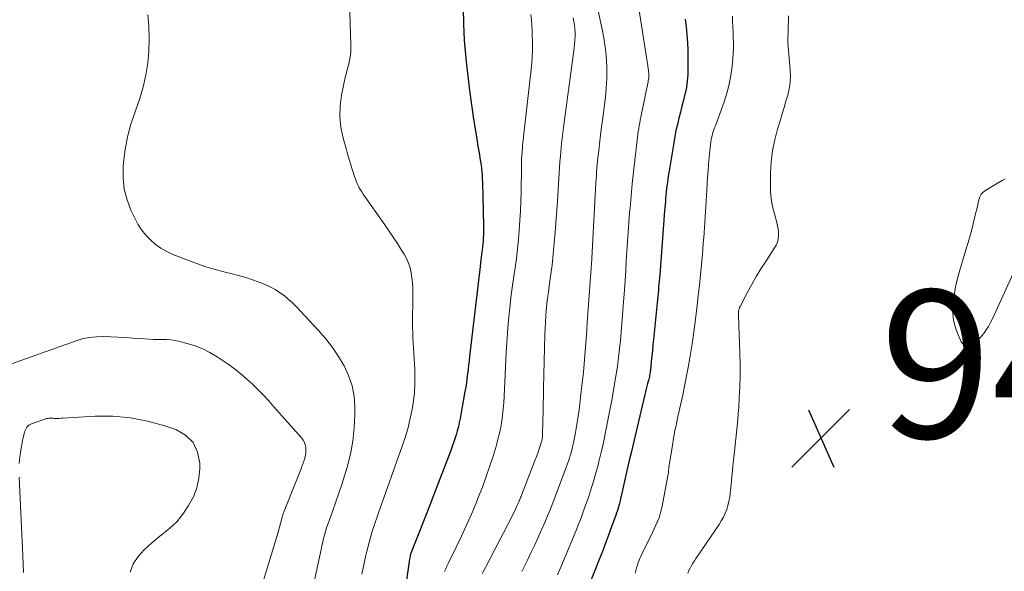
# Model space of a CAD drawing. Units: feet. Extents: x 2004997 to 2010030, y 564999 to 570000.
# Drawn here: x 2005270 to 2005404, y 567593 to 567668 of the extents above; entities that cross this region are included whole.
import ezdxf

# ---------------------------------------------------------------- set-up
doc = ezdxf.new("R2010")
doc.units = ezdxf.units.FT
doc.header["$LTSCALE"] = 100
doc.header["$MEASUREMENT"] = 0
for name, color, linetype, lineweight in [('CONTOUR INDEX', 32, 'Continuous', 25), ('CONTOUR INTERMEDIATE', 40, 'Continuous', 15), ('SPOT ELEVATION', 7, 'Continuous', 15)]:
    doc.layers.add(name, color=color, linetype=linetype, lineweight=lineweight)
doc.styles.add('slant', font='romans.shx', dxfattribs={"oblique": 14.999978})

# ---------------------------------------------------------------- blocks, each defined once
blk = doc.blocks.new('SPOT')
at = {"layer": 'SPOT ELEVATION', "lineweight": 25}
for p, q in [((-3.95, -3.95), (3.86, 3.85)), ((-1.67, 3.81), (1.74, -3.97))]:
    blk.add_line(p, q, dxfattribs=at)

msp = doc.modelspace()

# ---------------------------------------------------------------- linework, layer by layer
at = {"layer": 'CONTOUR INDEX', "flags": 128}
for points, elevation in [([(2005330.57, 567669.78), (2005330.6, 567667.59), (2005330.72, 567665.4), (2005330.99, 567662.49), (2005331.19, 567660.54), (2005331.42, 567658.59), (2005331.69, 567656.65), (2005331.98, 567654.7), (2005332.46, 567651.77), (2005332.53, 567651.3), (2005332.61, 567650.83), (2005332.69, 567650.36), (2005332.77, 567649.89), (2005332.85, 567649.42), (2005332.93, 567648.95), (2005332.99, 567648.48), (2005333.05, 567648.01), (2005333.09, 567647.54), (2005333.13, 567647.07), (2005333.16, 567646.6), (2005333.18, 567646.13), (2005333.34, 567640.28), (2005333.34, 567639.87), (2005333.34, 567639.46), (2005333.32, 567639.04), (2005333.3, 567638.63), (2005333.27, 567638.22), (2005333.23, 567637.81), (2005333.19, 567637.39), (2005333.14, 567636.98), (2005333.11, 567636.78), (2005333.05, 567636.27), (2005332.98, 567635.76), (2005332.92, 567635.25), (2005332.86, 567634.74), (2005331.45, 567622.57), (2005331.38, 567621.98), (2005331.31, 567621.38), (2005331.24, 567620.79), (2005331.17, 567620.2), (2005331.09, 567619.6), (2005331.01, 567619.01), (2005330.91, 567618.42), (2005330.81, 567617.83), (2005330.15, 567614.17), (2005330.04, 567613.62), (2005329.92, 567613.06), (2005329.78, 567612.51), (2005329.63, 567611.96), (2005329.46, 567611.42), (2005329.28, 567610.88), (2005329.09, 567610.35), (2005328.9, 567609.81), (2005326.55, 567603.71), (2005326.05, 567602.44), (2005325.56, 567601.16), (2005325.06, 567599.89), (2005324.55, 567598.62), (2005323.66, 567596.38), (2005323.6, 567596.23), (2005323.55, 567596.08), (2005323.5, 567595.92), (2005323.45, 567595.77), (2005323.41, 567595.61), (2005323.38, 567595.45), (2005323.35, 567595.29), (2005323.32, 567595.13), (2005322.78, 567591.65)], 980), ([(2005360.66, 567668.23), (2005360.79, 567667.19), (2005360.9, 567666.14), (2005360.96, 567665.1), (2005361, 567664.05), (2005361.03, 567661.62), (2005361.01, 567660.74), (2005360.94, 567659.87), (2005360.82, 567659.01), (2005360.64, 567658.16), (2005360.63, 567658.1), (2005360.43, 567657.27), (2005360.22, 567656.45), (2005360.02, 567655.64), (2005359.8, 567654.82), (2005359.6, 567654), (2005359.41, 567653.18), (2005359.25, 567652.35), (2005359.1, 567651.52), (2005358.44, 567647.42), (2005358.37, 567646.99), (2005358.3, 567646.56), (2005358.25, 567646.13), (2005358.19, 567645.69), (2005358.19, 567645.67), (2005358.14, 567645.25), (2005358.09, 567644.83), (2005358.05, 567644.4), (2005358.01, 567643.98), (2005357.97, 567643.55), (2005357.94, 567643.13), (2005357.9, 567642.7), (2005357.87, 567642.28), (2005357.2, 567633.63), (2005357.17, 567633.21), (2005357.13, 567632.79), (2005357.1, 567632.37), (2005357.06, 567631.96), (2005357.02, 567631.54), (2005356.98, 567631.12), (2005356.94, 567630.7), (2005356.9, 567630.29), (2005356.36, 567624.87), (2005356.28, 567624.12), (2005356.21, 567623.37), (2005356.13, 567622.62), (2005356.06, 567621.87), (2005355.94, 567620.72), (2005355.92, 567620.55), (2005355.9, 567620.37), (2005355.87, 567620.19), (2005355.84, 567620.02), (2005355.8, 567619.84), (2005355.77, 567619.67), (2005355.72, 567619.5), (2005355.68, 567619.33), (2005355.57, 567618.92), (2005355.47, 567618.54), (2005355.37, 567618.16), (2005355.28, 567617.78), (2005355.19, 567617.4), (2005353.64, 567610.88), (2005353.36, 567609.68), (2005353.08, 567608.49), (2005352.81, 567607.3), (2005352.54, 567606.1), (2005351.99, 567603.64), (2005351.91, 567603.32), (2005351.83, 567602.99), (2005351.75, 567602.67), (2005351.66, 567602.35), (2005351.56, 567602.02), (2005351.47, 567601.71), (2005351.36, 567601.39), (2005351.25, 567601.07), (2005350.67, 567599.48), (2005350.26, 567598.37), (2005349.85, 567597.27), (2005349.43, 567596.16), (2005349, 567595.06), (2005346.97, 567589.92)], 960)]:
    msp.add_lwpolyline(points, dxfattribs=dict(at, elevation=elevation))
at = {"layer": 'CONTOUR INTERMEDIATE', "flags": 128}
for points, elevation in [([(2005347.68, 567674.84), (2005349.46, 567666.68), (2005349.7, 567665.4), (2005349.88, 567664.12), (2005349.99, 567662.82), (2005350.04, 567661.52), (2005350.02, 567660.22), (2005349.96, 567658.93), (2005349.84, 567657.63), (2005349.69, 567656.34), (2005349.64, 567655.99), (2005349.48, 567654.83), (2005349.33, 567653.68), (2005349.18, 567652.52), (2005349.05, 567651.36), (2005348.89, 567650.03), (2005348.83, 567649.54), (2005348.78, 567649.05), (2005348.74, 567648.55), (2005348.69, 567648.06), (2005348.65, 567647.57), (2005348.62, 567647.08), (2005348.58, 567646.58), (2005348.56, 567646.09), (2005348, 567635.81), (2005348, 567635.79), (2005348, 567635.78), (2005348, 567635.76), (2005348, 567635.75), (2005348, 567635.69), (2005347.99, 567635.67), (2005347.99, 567635.65), (2005347.99, 567635.64), (2005347.99, 567635.62), (2005347.97, 567635.28), (2005347.96, 567635.09), (2005347.94, 567634.9), (2005347.93, 567634.71), (2005347.92, 567634.52), (2005347.39, 567627.18), (2005347.31, 567626.06), (2005347.23, 567624.94), (2005347.15, 567623.82), (2005347.06, 567622.69), (2005346.97, 567621.57), (2005346.87, 567620.45), (2005346.75, 567619.33), (2005346.62, 567618.21), (2005346.27, 567615.34), (2005346.16, 567614.49), (2005346.04, 567613.65), (2005345.89, 567612.81), (2005345.74, 567611.98), (2005345.57, 567611.09), (2005345.49, 567610.7), (2005345.4, 567610.31), (2005345.3, 567609.92), (2005345.2, 567609.53), (2005345.08, 567609.15), (2005344.96, 567608.77), (2005344.83, 567608.39), (2005344.69, 567608.02), (2005343.11, 567603.81), (2005342.93, 567603.34), (2005342.75, 567602.87), (2005342.57, 567602.4), (2005342.39, 567601.93), (2005342.21, 567601.46), (2005342.02, 567600.99), (2005341.82, 567600.53), (2005341.62, 567600.07), (2005341.14, 567598.97), (2005340.69, 567597.97), (2005340.23, 567596.97), (2005339.75, 567595.97), (2005339.27, 567594.98), (2005338.51, 567593.46)], 968), ([(2005353.86, 567672.91), (2005355.59, 567661.93), (2005355.61, 567661.79), (2005355.63, 567661.66), (2005355.65, 567661.52), (2005355.67, 567661.39), (2005355.69, 567661.25), (2005355.7, 567661.11), (2005355.71, 567660.98), (2005355.71, 567660.84), (2005355.72, 567660.53), (2005355.71, 567660.41), (2005355.71, 567660.3), (2005355.7, 567660.18), (2005355.68, 567660.06), (2005355.66, 567659.95), (2005355.64, 567659.83), (2005355.62, 567659.71), (2005355.59, 567659.6), (2005354.64, 567654.96), (2005354.56, 567654.57), (2005354.49, 567654.19), (2005354.42, 567653.81), (2005354.36, 567653.43), (2005354.3, 567653.04), (2005354.24, 567652.66), (2005354.19, 567652.27), (2005354.14, 567651.88), (2005353.82, 567649.17), (2005353.64, 567647.55), (2005353.47, 567645.93), (2005353.32, 567644.3), (2005353.18, 567642.68), (2005353.13, 567642.03), (2005353.03, 567640.73), (2005352.94, 567639.42), (2005352.85, 567638.12), (2005352.77, 567636.82), (2005352.68, 567635.52), (2005352.6, 567634.21), (2005352.51, 567632.91), (2005352.42, 567631.61), (2005352.26, 567629.37), (2005352.18, 567628.21), (2005352.08, 567627.05), (2005351.98, 567625.89), (2005351.88, 567624.73), (2005351.76, 567623.58), (2005351.62, 567622.42), (2005351.47, 567621.27), (2005351.3, 567620.12), (2005351.23, 567619.65), (2005351.01, 567618.27), (2005350.77, 567616.89), (2005350.51, 567615.52), (2005350.24, 567614.15), (2005349.62, 567611.15), (2005349.43, 567610.28), (2005349.23, 567609.4), (2005349.02, 567608.53), (2005348.8, 567607.66), (2005348.57, 567606.8), (2005348.32, 567605.93), (2005348.06, 567605.08), (2005347.79, 567604.22), (2005347.67, 567603.88), (2005347.4, 567603.08), (2005347.12, 567602.29), (2005346.84, 567601.5), (2005346.54, 567600.7), (2005346.24, 567599.92), (2005345.93, 567599.13), (2005345.61, 567598.35), (2005345.28, 567597.57), (2005343.66, 567593.73), (2005343.34, 567592.99)], 964), ([(2005315.18, 567670.62), (2005315.35, 567664.76), (2005315.35, 567664.29), (2005315.33, 567663.82), (2005315.28, 567663.36), (2005315.21, 567662.89), (2005315.13, 567662.44), (2005315.08, 567662.21), (2005315.03, 567661.97), (2005314.96, 567661.74), (2005314.89, 567661.5), (2005314.82, 567661.27), (2005314.76, 567661.04), (2005314.7, 567660.8), (2005314.64, 567660.56), (2005314.09, 567657.95), (2005313.9, 567656.49), (2005313.84, 567655.03), (2005314, 567653.58), (2005314.3, 567652.13), (2005314.7, 567650.73), (2005314.91, 567649.99), (2005315.13, 567649.25), (2005315.36, 567648.51), (2005315.59, 567647.78), (2005315.85, 567646.94), (2005315.96, 567646.62), (2005316.07, 567646.31), (2005316.2, 567646.01), (2005316.34, 567645.7), (2005316.48, 567645.41), (2005316.64, 567645.12), (2005316.82, 567644.84), (2005317, 567644.56), (2005319.95, 567640.4), (2005320.53, 567639.55), (2005321.1, 567638.71), (2005321.66, 567637.85), (2005322.21, 567636.98), (2005322.57, 567636.4), (2005322.89, 567635.81), (2005323.17, 567635.19), (2005323.37, 567634.55), (2005323.53, 567633.9), (2005323.63, 567633.22), (2005323.7, 567632.55), (2005323.74, 567631.87), (2005323.76, 567631.18), (2005323.72, 567626.5), (2005323.73, 567625.8), (2005323.75, 567625.09), (2005323.78, 567624.39), (2005323.83, 567623.68), (2005323.89, 567622.98), (2005323.93, 567622.27), (2005323.97, 567621.57), (2005324, 567620.86), (2005324.03, 567619.97), (2005324.02, 567618.82), (2005323.97, 567617.67), (2005323.84, 567616.54), (2005323.65, 567615.4), (2005323.62, 567615.21), (2005323.35, 567613.99), (2005323.05, 567612.78), (2005322.69, 567611.59), (2005322.3, 567610.41), (2005319.11, 567601.39), (2005318.88, 567600.72), (2005318.65, 567600.06), (2005318.43, 567599.39), (2005318.21, 567598.72), (2005318.01, 567598.05), (2005317.81, 567597.37), (2005317.64, 567596.69), (2005317.48, 567596.01), (2005317.4, 567595.65), (2005317.21, 567594.79), (2005317.02, 567593.92), (2005316.82, 567593.06)], 984), ([(2005287.84, 567668.84), (2005287.98, 567667.2), (2005288.04, 567665.57), (2005287.98, 567663.93), (2005287.83, 567662.29), (2005287.57, 567660.67), (2005287.22, 567659.07), (2005286.76, 567657.5), (2005286.22, 567655.95), (2005286.12, 567655.7), (2005285.55, 567654.03), (2005285.08, 567652.33), (2005284.77, 567650.6), (2005284.55, 567648.84), (2005284.5, 567648.19), (2005284.5, 567646.69), (2005284.65, 567645.21), (2005285.02, 567643.78), (2005285.55, 567642.38), (2005286.06, 567641.29), (2005286.5, 567640.48), (2005286.99, 567639.71), (2005287.55, 567639.01), (2005288.18, 567638.34), (2005288.88, 567637.74), (2005289.61, 567637.21), (2005290.4, 567636.77), (2005291.23, 567636.39), (2005293.26, 567635.59), (2005294.55, 567635.11), (2005295.85, 567634.68), (2005297.16, 567634.29), (2005298.49, 567633.95), (2005299.08, 567633.81), (2005300.11, 567633.54), (2005301.14, 567633.24), (2005302.15, 567632.9), (2005303.15, 567632.53), (2005303.74, 567632.3), (2005304.42, 567631.99), (2005305.08, 567631.65), (2005305.7, 567631.24), (2005306.3, 567630.8), (2005306.87, 567630.32), (2005307.43, 567629.82), (2005307.97, 567629.29), (2005308.49, 567628.76), (2005310.97, 567626.09), (2005311.95, 567624.97), (2005312.86, 567623.8), (2005313.68, 567622.58), (2005314.44, 567621.3), (2005315.05, 567619.97), (2005315.52, 567618.6), (2005315.78, 567617.18), (2005315.89, 567615.72), (2005315.9, 567614.74), (2005315.82, 567612.91), (2005315.64, 567611.1), (2005315.29, 567609.32), (2005314.83, 567607.55), (2005314.48, 567606.41), (2005314.11, 567605.23), (2005313.72, 567604.04), (2005313.32, 567602.87), (2005312.9, 567601.7), (2005312.4, 567600.31), (2005312.23, 567599.83), (2005312.07, 567599.35), (2005311.93, 567598.87), (2005311.79, 567598.38), (2005311.66, 567597.89), (2005311.54, 567597.4), (2005311.43, 567596.91), (2005311.32, 567596.41), (2005307.69, 567579.6)], 988), ([(2005339.73, 567668.9), (2005339.81, 567668.17), (2005339.86, 567667.44), (2005339.91, 567666.71), (2005339.94, 567665.98), (2005339.95, 567665.25), (2005339.96, 567664.96), (2005339.95, 567664.09), (2005339.92, 567663.21), (2005339.86, 567662.34), (2005339.78, 567661.47), (2005338.74, 567652.3), (2005338.68, 567651.79), (2005338.63, 567651.29), (2005338.59, 567650.78), (2005338.55, 567650.28), (2005338.52, 567649.77), (2005338.49, 567649.27), (2005338.47, 567648.76), (2005338.46, 567648.25), (2005338.41, 567644.84), (2005338.38, 567643.55), (2005338.34, 567642.27), (2005338.27, 567640.98), (2005338.18, 567639.69), (2005338.07, 567638.41), (2005337.95, 567637.12), (2005337.79, 567635.84), (2005337.61, 567634.57), (2005337.45, 567633.46), (2005337.26, 567632.18), (2005337.09, 567630.89), (2005336.94, 567629.61), (2005336.79, 567628.32), (2005336.67, 567627.03), (2005336.56, 567625.73), (2005336.47, 567624.44), (2005336.4, 567623.15), (2005336.12, 567617.12), (2005336.07, 567616.29), (2005336, 567615.46), (2005335.91, 567614.63), (2005335.8, 567613.8), (2005335.66, 567612.97), (2005335.49, 567612.16), (2005335.29, 567611.35), (2005335.07, 567610.54), (2005334.66, 567609.21), (2005334.2, 567607.76), (2005333.71, 567606.31), (2005333.18, 567604.87), (2005332.62, 567603.45), (2005332.31, 567602.69), (2005331.68, 567601.19), (2005331.03, 567599.7), (2005330.34, 567598.22), (2005329.63, 567596.75), (2005328.54, 567594.54), (2005328.37, 567594.18), (2005328.21, 567593.82), (2005328.06, 567593.45)], 976), ([(2005345.46, 567668.43), (2005345.58, 567667.92), (2005345.67, 567667.42), (2005345.72, 567666.91), (2005345.75, 567666.39), (2005345.74, 567665.88), (2005345.72, 567665.36), (2005345.68, 567664.84), (2005345.62, 567664.33), (2005344.29, 567654.63), (2005344.15, 567653.56), (2005344.02, 567652.49), (2005343.9, 567651.41), (2005343.79, 567650.33), (2005343.74, 567649.7), (2005343.67, 567648.94), (2005343.62, 567648.17), (2005343.57, 567647.41), (2005343.53, 567646.64), (2005343.49, 567645.88), (2005343.45, 567645.11), (2005343.41, 567644.35), (2005343.35, 567643.59), (2005343.05, 567639.42), (2005342.92, 567637.92), (2005342.78, 567636.42), (2005342.61, 567634.93), (2005342.42, 567633.44), (2005342.23, 567632.08), (2005342.12, 567631.27), (2005342.02, 567630.46), (2005341.93, 567629.64), (2005341.84, 567628.83), (2005341.77, 567628.01), (2005341.71, 567627.2), (2005341.67, 567626.38), (2005341.64, 567625.56), (2005341.46, 567618.31), (2005341.44, 567617.21), (2005341.41, 567616.11), (2005341.39, 567615.01), (2005341.37, 567613.91), (2005341.33, 567611.96), (2005341.33, 567611.83), (2005341.32, 567611.71), (2005341.31, 567611.59), (2005341.29, 567611.46), (2005341.27, 567611.34), (2005341.25, 567611.22), (2005341.22, 567611.1), (2005341.18, 567610.98), (2005340.87, 567610.05), (2005340.67, 567609.47), (2005340.47, 567608.89), (2005340.25, 567608.32), (2005340.03, 567607.75), (2005338.47, 567603.76), (2005338.41, 567603.61), (2005338.35, 567603.46), (2005338.29, 567603.31), (2005338.23, 567603.16), (2005338.17, 567603.01), (2005338.11, 567602.86), (2005338.04, 567602.71), (2005337.98, 567602.56), (2005337.82, 567602.21), (2005337.67, 567601.89), (2005337.52, 567601.58), (2005337.36, 567601.26), (2005337.2, 567600.95), (2005333.58, 567593.99), (2005333.16, 567593.15)], 972), ([(2005367.07, 567668.64), (2005367.09, 567667.92), (2005367.11, 567667.21), (2005367.15, 567666.49), (2005367.18, 567665.77), (2005367.2, 567665.06), (2005367.21, 567664.34), (2005367.18, 567663.63), (2005367.12, 567662.91), (2005367.02, 567661.87), (2005366.86, 567660.64), (2005366.63, 567659.43), (2005366.31, 567658.24), (2005365.94, 567657.06), (2005364.75, 567653.81), (2005364.65, 567653.54), (2005364.56, 567653.27), (2005364.47, 567653), (2005364.38, 567652.73), (2005364.31, 567652.46), (2005364.24, 567652.18), (2005364.19, 567651.9), (2005364.14, 567651.62), (2005364, 567650.4), (2005363.9, 567649.51), (2005363.81, 567648.62), (2005363.75, 567647.72), (2005363.69, 567646.83), (2005363.59, 567645.08), (2005363.51, 567643.64), (2005363.42, 567642.19), (2005363.32, 567640.74), (2005363.22, 567639.3), (2005363.22, 567639.21), (2005363.11, 567637.81), (2005362.99, 567636.41), (2005362.86, 567635.01), (2005362.73, 567633.61), (2005362.58, 567632.21), (2005362.43, 567630.81), (2005362.27, 567629.41), (2005362.11, 567628.02), (2005362.05, 567627.55), (2005361.84, 567625.92), (2005361.61, 567624.29), (2005361.34, 567622.67), (2005361.04, 567621.06), (2005360.51, 567618.31), (2005360.32, 567617.33), (2005360.12, 567616.36), (2005359.9, 567615.39), (2005359.68, 567614.42), (2005359.47, 567613.45), (2005359.27, 567612.48), (2005359.09, 567611.5), (2005358.92, 567610.52), (2005358.53, 567608.1), (2005358.5, 567607.85), (2005358.46, 567607.61), (2005358.43, 567607.37), (2005358.41, 567607.12), (2005358.38, 567606.88), (2005358.35, 567606.64), (2005358.31, 567606.4), (2005358.27, 567606.16), (2005357.54, 567602.29), (2005357.42, 567601.75), (2005357.28, 567601.23), (2005357.11, 567600.72), (2005356.91, 567600.21), (2005356.69, 567599.71), (2005356.47, 567599.21), (2005356.23, 567598.72), (2005355.99, 567598.23), (2005354.88, 567596), (2005354.72, 567595.67), (2005354.57, 567595.33), (2005354.43, 567594.99), (2005354.3, 567594.64), (2005354.19, 567594.29), (2005354.07, 567593.94), (2005353.97, 567593.59), (2005353.88, 567593.23)], 956), ([(2005374.68, 567668.71), (2005374.66, 567668.01), (2005374.63, 567667.31), (2005374.6, 567666.61), (2005374.55, 567665.43), (2005374.55, 567665.32), (2005374.55, 567665.21), (2005374.56, 567665.1), (2005374.58, 567664.98), (2005374.59, 567664.87), (2005374.6, 567664.76), (2005374.62, 567664.65), (2005374.63, 567664.54), (2005374.88, 567661.38), (2005374.91, 567660.52), (2005374.87, 567659.66), (2005374.74, 567658.8), (2005374.55, 567657.96), (2005374.31, 567657.12), (2005374.07, 567656.28), (2005373.82, 567655.44), (2005373.57, 567654.61), (2005373.18, 567653.37), (2005372.8, 567651.91), (2005372.5, 567650.44), (2005372.32, 567648.94), (2005372.23, 567647.43), (2005372.2, 567646), (2005372.23, 567644.95), (2005372.32, 567643.91), (2005372.5, 567642.88), (2005372.75, 567641.86), (2005373.08, 567640.71), (2005373.19, 567640.27), (2005373.27, 567639.83), (2005373.3, 567639.38), (2005373.31, 567638.93), (2005373.26, 567638.49), (2005373.16, 567638.06), (2005373, 567637.66), (2005372.78, 567637.27), (2005371.57, 567635.44), (2005370.92, 567634.42), (2005370.28, 567633.38), (2005369.69, 567632.33), (2005369.11, 567631.26), (2005368.09, 567629.31), (2005368.04, 567629.21), (2005368, 567629.11), (2005367.97, 567629), (2005367.94, 567628.89), (2005367.9, 567628.7), (2005367.9, 567628.68), (2005367.9, 567628.66), (2005367.89, 567628.64), (2005367.89, 567628.62), (2005367.88, 567628.54), (2005367.88, 567628.52), (2005367.87, 567628.5), (2005367.87, 567628.48), (2005367.87, 567628.46), (2005367.86, 567628.38), (2005367.86, 567628.31), (2005367.86, 567628.25), (2005367.86, 567628.18), (2005367.86, 567628.12), (2005368.06, 567622.99), (2005368.1, 567621.48), (2005368.1, 567619.98), (2005368.06, 567618.47), (2005367.99, 567616.97), (2005367.91, 567615.67), (2005367.85, 567614.82), (2005367.78, 567613.96), (2005367.7, 567613.11), (2005367.61, 567612.26), (2005367.51, 567611.41), (2005367.41, 567610.56), (2005367.32, 567609.71), (2005367.23, 567608.86), (2005367.2, 567608.58), (2005367.1, 567607.64), (2005367.01, 567606.7), (2005366.92, 567605.76), (2005366.83, 567604.82), (2005366.77, 567604.08), (2005366.69, 567603.52), (2005366.59, 567602.95), (2005366.45, 567602.4), (2005366.28, 567601.85), (2005366.07, 567601.32), (2005365.83, 567600.8), (2005365.55, 567600.3), (2005365.25, 567599.82), (2005362.32, 567595.51), (2005362.11, 567595.2), (2005361.91, 567594.88), (2005361.71, 567594.55), (2005361.52, 567594.23), (2005361.34, 567593.9), (2005361.17, 567593.56), (2005361.01, 567593.22)], 952), ([(2005404.01, 567646.64), (2005403.62, 567646.39), (2005401.39, 567645.08), (2005401.06, 567644.83), (2005400.78, 567644.53), (2005400.59, 567644.18), (2005400.45, 567643.78), (2005400.35, 567643.35), (2005400.26, 567642.92), (2005400.16, 567642.5), (2005400.06, 567642.07), (2005399.79, 567640.94), (2005399.54, 567639.95), (2005399.28, 567638.96), (2005399, 567637.98), (2005398.71, 567637.01), (2005397.86, 567634.24), (2005397.56, 567633.12), (2005397.3, 567632), (2005397.11, 567630.87), (2005396.97, 567629.72), (2005396.95, 567629.54), (2005396.93, 567628.49), (2005397.02, 567627.47), (2005397.27, 567626.46), (2005397.63, 567625.48), (2005398.05, 567624.56), (2005398.34, 567624.23), (2005398.66, 567624.03), (2005399.04, 567624.03), (2005399.46, 567624.15), (2005399.83, 567624.39), (2005400.1, 567624.59), (2005400.36, 567624.8), (2005400.6, 567625.04), (2005400.82, 567625.3), (2005401.11, 567625.68), (2005401.44, 567626.16), (2005401.76, 567626.64), (2005402.04, 567627.15), (2005402.3, 567627.67), (2005406.74, 567637.36)], 948), ([(2005268.08, 567621.13), (2005277.98, 567624.65), (2005278.93, 567624.93), (2005279.89, 567625.13), (2005280.86, 567625.23), (2005281.85, 567625.25), (2005282.84, 567625.21), (2005283.83, 567625.17), (2005284.83, 567625.11), (2005285.82, 567625.05), (2005287.42, 567624.94), (2005288.01, 567624.91), (2005288.6, 567624.88), (2005289.19, 567624.87), (2005289.78, 567624.87), (2005290.37, 567624.85), (2005290.95, 567624.81), (2005291.53, 567624.72), (2005292.11, 567624.6), (2005293.16, 567624.34), (2005294.23, 567624.01), (2005295.27, 567623.61), (2005296.26, 567623.1), (2005297.23, 567622.52), (2005298.74, 567621.5), (2005299.6, 567620.88), (2005300.43, 567620.23), (2005301.23, 567619.55), (2005302.01, 567618.83), (2005302.76, 567618.08), (2005303.5, 567617.32), (2005304.22, 567616.54), (2005304.93, 567615.76), (2005308.68, 567611.52), (2005308.89, 567611.23), (2005309.06, 567610.92), (2005309.18, 567610.59), (2005309.25, 567610.24), (2005309.27, 567609.88), (2005309.26, 567609.52), (2005309.21, 567609.17), (2005309.12, 567608.82), (2005309.1, 567608.76), (2005308.98, 567608.38), (2005308.85, 567608.01), (2005308.72, 567607.64), (2005308.58, 567607.27), (2005306.31, 567601.61), (2005306.26, 567601.49), (2005306.22, 567601.37), (2005306.18, 567601.24), (2005306.14, 567601.12), (2005306.1, 567600.99), (2005306.06, 567600.87), (2005306.03, 567600.74), (2005305.99, 567600.61), (2005305.48, 567598.77), (2005305.19, 567597.73), (2005304.89, 567596.69), (2005304.57, 567595.65), (2005304.25, 567594.61), (2005303.54, 567592.4)], 992), ([(2005270.4, 567608.05), (2005270.49, 567608.96), (2005270.63, 567609.86), (2005270.87, 567611.15), (2005270.91, 567611.41), (2005270.97, 567611.66), (2005271.02, 567611.91), (2005271.08, 567612.16), (2005271.11, 567612.26), (2005271.16, 567612.45), (2005271.24, 567612.64), (2005271.33, 567612.81), (2005271.44, 567612.98), (2005271.57, 567613.13), (2005271.71, 567613.26), (2005271.88, 567613.36), (2005272.06, 567613.44), (2005273.87, 567614.09), (2005274.05, 567614.14), (2005274.22, 567614.17), (2005274.4, 567614.19), (2005274.58, 567614.2), (2005274.77, 567614.19), (2005274.95, 567614.19), (2005275.13, 567614.18), (2005275.32, 567614.18), (2005275.41, 567614.18), (2005275.65, 567614.18), (2005275.88, 567614.18), (2005276.11, 567614.19), (2005276.34, 567614.2), (2005280.71, 567614.46), (2005283.11, 567614.46), (2005285.48, 567614.27), (2005287.81, 567613.82), (2005290.12, 567613.18), (2005291.61, 567612.66), (2005292.94, 567611.89), (2005293.97, 567610.91), (2005294.57, 567609.61), (2005294.88, 567608.11), (2005294.88, 567607.41), (2005294.76, 567606.08), (2005294.5, 567604.78), (2005294.01, 567603.56), (2005293.37, 567602.38), (2005292.77, 567601.48), (2005292.28, 567600.81), (2005291.76, 567600.18), (2005291.17, 567599.61), (2005290.54, 567599.07), (2005289.89, 567598.55), (2005289.25, 567598.03), (2005288.61, 567597.49), (2005287.99, 567596.94), (2005287.33, 567596.36), (2005286.52, 567595.45), (2005285.86, 567594.46), (2005285.43, 567593.35)], 996), ([(2005270.98, 567593.31), (2005270.93, 567594.42), (2005270.88, 567595.54), (2005270.38, 567606.23)], 996)]:
    msp.add_lwpolyline(points, dxfattribs=dict(at, elevation=elevation))

# ---------------------------------------------------------------- block references
at = {"layer": 'SPOT ELEVATION'}
msp.add_blockref('SPOT', (2005379.06, 567611.52, 948.71), dxfattribs=at)

# ---------------------------------------------------------------- texts
at = {"layer": 'SPOT ELEVATION', "style": 'slant', "oblique": 15}
msp.add_text('948.7', height=20, dxfattribs=at).set_placement((2005387.06, 567611.52, 948.71))

doc.saveas('drawing.dxf')
